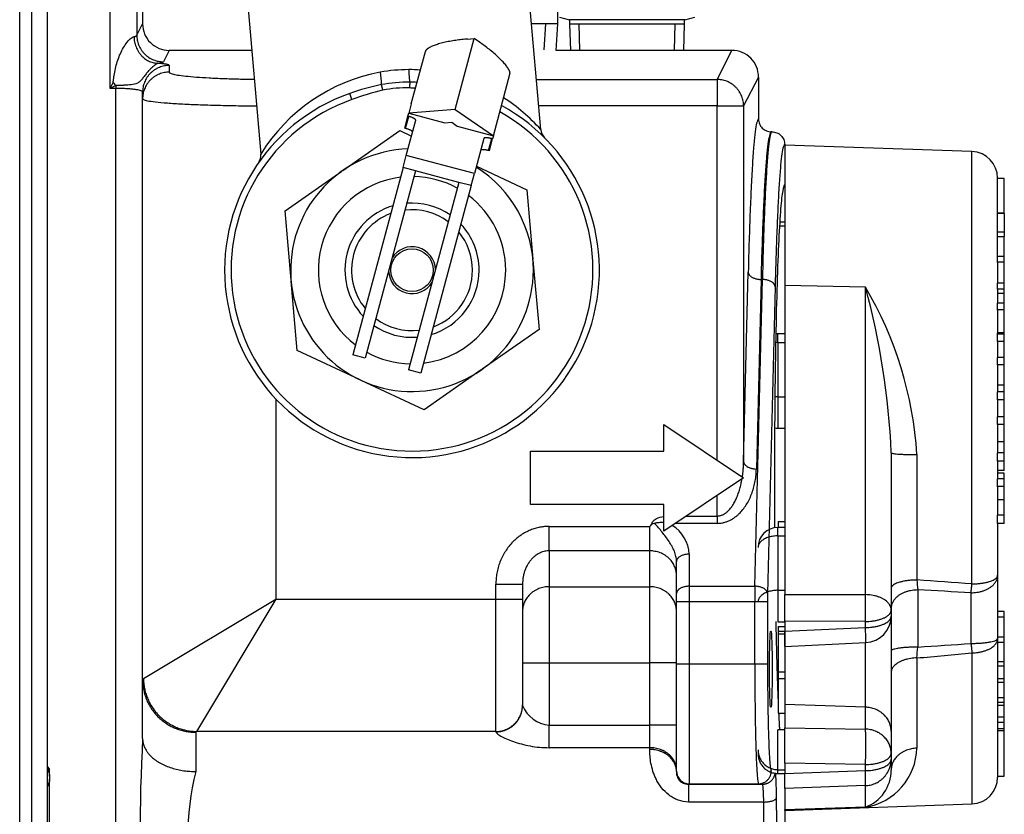
# Model space of a CAD drawing. Extents: x -27 to 97, y -20 to 50.
# Drawn here: x 7 to 12, y 35 to 39 of the extents above; entities that cross this region are included whole.
import ezdxf
from ezdxf.lldxf.tags import DXFTag

# ---------------------------------------------------------------- set-up
doc = ezdxf.new("R2010")
doc.units = 0
doc.header["$MEASUREMENT"] = 0
for name, color, linetype in [('BLT2002', 7, 'CONTINUOUS'), ('DEFAULT', 7, 'CONTINUOUS'), ('MSC2210', 7, 'CONTINUOUS'), ('MSC2466', 7, 'CONTINUOUS'), ('RLV2011', 7, 'CONTINUOUS'), ('TST2050', 7, 'CONTINUOUS'), ('WTR3502', 7, 'CONTINUOUS'), ('WTR4001', 7, 'CONTINUOUS')]:
    doc.layers.add(name, color=color, linetype=linetype)
tags = doc.linetypes.add('HIDDEN2', pattern=[0.1875, 0.125, -0.0625]).pattern_tags.tags
tags[6:7] = [DXFTag(74, 4), DXFTag(75, 0), DXFTag(340, '0'), DXFTag(46, 0.0), DXFTag(50, 0.0), DXFTag(44, 0.0), DXFTag(45, 0.0)]
tags[4:5] = [DXFTag(74, 4), DXFTag(75, 0), DXFTag(340, '0'), DXFTag(46, 0.0), DXFTag(50, 0.0), DXFTag(44, 0.0), DXFTag(45, 0.0)]

# ---------------------------------------------------------------- blocks, each defined once
blk = doc.blocks.new('SE1')
at = {"layer": 'BLT2002', "color": 7, "linetype": 'CONTINUOUS'}
for p, q in [((7.4574, 35.1697), (7.4474, 35.1797)), ((7.4574, 35.1348), (7.4574, 35.1697)), ((7.4574, 35.1348), (7.4574, 35.1201)), ((7.4574, 34.8715), (7.4574, 35.1201))]:
    blk.add_line(p, q, dxfattribs=at)
blk.add_open_spline([(7.4474, 35.1679), (7.4493, 35.1642), (7.451, 35.1604), (7.455, 35.1494), (7.4567, 35.1421), (7.4574, 35.1348)], degree=3, knots=[0.6157955, 0.6157955, 0.6157955, 0.6157955, 0.75, 0.75, 1, 1, 1, 1], dxfattribs=at)
blk.add_open_spline([(7.4574, 35.1201), (7.4563, 35.1088), (7.4528, 35.0978), (7.4474, 35.0869)], degree=3, dxfattribs=at)
at = {"layer": 'MSC2210', "color": 7, "linetype": 'CONTINUOUS'}
for p, q in [((7.4474, 25.1098), (7.4474, 42.5583)), ((7.3167, 25.2641), (7.3167, 41.5128)), ((7.3716, 41.5128), (7.3716, 25.2641))]:
    blk.add_line(p, q, dxfattribs=at)
at = {"layer": 'MSC2466', "color": 7, "linetype": 'CONTINUOUS'}
for p, q in [((9.8439, 38.6678), (9.8439, 38.7928)), ((9.8439, 38.6678), (9.7202, 38.6678)), ((9.8361, 38.5428), (9.8439, 38.6678))]:
    blk.add_line(p, q, dxfattribs=at)
at = {"layer": 'MSC2466', "color": 7, "linetype": 'HIDDEN2'}
blk.add_line((9.7792, 38.5464), (9.7868, 38.6678), dxfattribs=at)
at = {"layer": 'RLV2011', "color": 7, "linetype": 'CONTINUOUS'}
for p, q in [((9.7636, 38.1713), (9.6907, 39.0054)), ((8.3757, 38.8903), (8.4486, 38.0562)), ((9.3612, 38.2655), (9.4505, 38.5988)), ((9.4199, 38.5964), (9.4505, 38.5988)), ((9.4758, 38.5814), (9.4505, 38.5988)), ((9.1555, 38.292), (9.2215, 38.5382)), ((9.5409, 38.1421), (9.6186, 38.4318)), ((8.8765, 38.3122), (8.8664, 38.3408)), ((9.1555, 38.292), (9.1438, 38.2485)), ((9.14, 38.234), (9.1438, 38.2485)), ((9.3612, 38.2655), (9.1438, 38.2485)), ((9.1438, 38.2485), (9.3133, 38.2031)), ((9.3612, 38.2655), (9.5409, 38.1421)), ((9.1249, 38.1778), (9.14, 38.234)), ((9.1287, 38.1767), (9.1438, 38.233)), ((9.132, 38.0498), (9.1764, 38.2153)), ((9.1438, 38.233), (9.14, 38.234)), ((9.3133, 38.2031), (9.3451, 38.2056)), ((9.3451, 38.2056), (9.3715, 38.1875)), ((8.834, 37.979), (9.1015, 38.1663)), ((9.1015, 38.1663), (9.1564, 38.1407)), ((9.1287, 38.1767), (9.1249, 38.1778)), ((9.3715, 38.1875), (9.5409, 38.1421)), ((9.4962, 38.1296), (9.4518, 37.9641)), ((9.5181, 38.0724), (9.5332, 38.1287)), ((9.522, 38.0714), (9.537, 38.1276)), ((9.537, 38.1276), (9.5332, 38.1287)), ((9.5409, 38.1421), (9.537, 38.1276)), ((9.5409, 38.1421), (9.5409, 38.1421)), ((9.522, 38.0714), (9.5181, 38.0724)), ((8.4378, 38.0152), (8.4376, 38.015)), ((9.1169, 37.9935), (9.132, 38.0498)), ((9.4518, 37.9641), (9.132, 38.0498)), ((8.5625, 37.7889), (8.83, 37.9762)), ((9.1169, 37.9935), (8.8811, 37.1134)), ((9.1749, 37.978), (8.939, 37.0978)), ((9.1749, 37.978), (9.1169, 37.9935)), ((9.3788, 37.9233), (9.1749, 37.978)), ((9.4367, 37.9078), (9.4518, 37.9641)), ((9.4611, 37.9987), (9.6979, 37.8882)), ((9.3788, 37.9233), (9.1429, 37.0432)), ((9.4367, 37.9078), (9.3788, 37.9233)), ((9.4367, 37.9078), (9.2009, 37.0277)), ((9.6979, 37.8882), (9.7263, 37.5629)), ((8.591, 37.4636), (8.5625, 37.7889)), ((9.7268, 37.558), (9.7552, 37.2327)), ((8.6199, 37.1334), (8.5914, 37.4587)), ((9.7552, 37.2327), (9.4877, 37.0454)), ((8.9158, 36.9954), (8.6199, 37.1334)), ((8.939, 37.0978), (8.8811, 37.1134)), ((9.2009, 37.0277), (9.1429, 37.0432)), ((9.4837, 37.0426), (9.2162, 36.8553)), ((9.2162, 36.8553), (8.9203, 36.9933))]:
    blk.add_line(p, q, dxfattribs=at)
blk.add_circle((9.1589, 37.5108), 0.1, dxfattribs=at)
for centre, radius, start, end in [((9.1645, 37.6138), 0.8415, 100.5712, 148.2803), ((9.1481, 37.634), 0.8187, 90.2949, 99.7051), ((9.1357, 37.6117), 0.8411, 85.7497, 89.4428), ((9.2107, 37.3924), 1.0089, 101.1578, 109.9555), ((9.1429, 37.6933), 0.7006, 89.5211, 100.4789), ((9.1291, 37.3929), 1.0012, 86.9444, 88.8762), ((9.1589, 37.5108), 0.88, 109.4133, 61.4852), ((9.2873, 37.2077), 1.1784, 103.0069, 110.4036), ((9.1298, 37.8434), 0.5237, 88.1312, 101.8688), ((9.0851, 37.19), 1.1784, 85.618, 86.9931), ((9.1589, 37.5108), 0.8496, 109.4133, 60.9926), ((9.1357, 37.6117), 0.8411, 41.7056, 57.3988), ((9.8258, 38.1767), 0.0624, 184.9804, 224.2983), ((9.1589, 37.5108), 0.88, 44.9996, 45.5782), ((8.3864, 38.0508), 0.0625, 325.2798, 5.0217), ((9.1589, 37.5108), 0.5698, 91.8796, 360), ((9.1589, 37.5108), 0.5698, 0, 58.102), ((9.1589, 37.5108), 0.4398, 97.0972, 232.9028), ((9.1589, 37.5108), 0.4398, 61.1036, 88.8729), ((9.1589, 37.5108), 0.3152, 55.4219, 94.5443), ((9.1589, 37.5108), 0.4398, 0, 52.8781), ((9.1589, 37.5108), 0.3152, 106.6588, 223.3412), ((9.1589, 37.5108), 0.284, 110.6346, 219.3654), ((9.1589, 37.5108), 0.284, 53.1632, 96.8038), ((9.1589, 37.5108), 0.284, 0, 39.3218), ((9.1589, 37.5108), 0.3152, 0, 43.3037), ((9.1589, 37.5108), 0.11, 1.1898, 148.4855), ((9.1589, 37.5108), 0.11, 181.5145, 328.8102), ((9.1589, 37.5108), 0.4398, 277.1219, 360), ((9.1589, 37.5108), 0.3152, 286.6963, 360), ((9.1589, 37.5108), 0.284, 290.6782, 360), ((9.1589, 37.5108), 0.284, 233.2013, 276.8368), ((9.1589, 37.5108), 0.3152, 235.4557, 274.5781), ((9.1589, 37.5108), 0.4398, 241.1271, 268.8964)]:
    blk.add_arc(centre, radius, start, end, dxfattribs=at)
for points, weights in [([(9.4199, 38.5964), (9.2332, 38.5818), (9.2215, 38.5382)], [1, 0.707106781187, 1]), ([(9.6186, 38.4318), (9.6303, 38.4754), (9.4758, 38.5814)], [1, 0.707106781187, 1]), ([(9.0155, 38.3823), (9.0174, 38.3969), (9.0101, 38.441)], [1, 0.813330110986, 1]), ([(9.1439, 38.4527), (9.1443, 38.408), (9.1488, 38.394)], [1, 0.813330110989, 1]), ([(9.0221, 38.3559), (9.0176, 38.3753), (9.0155, 38.3823)], [1, 0.937302996552, 1]), ([(9.1488, 38.394), (9.1479, 38.3867), (9.1469, 38.3668)], [1, 0.937302996556, 1]), ([(9.1764, 38.2153), (9.1786, 38.2237), (9.1438, 38.233)], [1, 0.707106781186, 1]), ([(9.1613, 38.1591), (9.1635, 38.1674), (9.1287, 38.1767)], [1, 0.707106781186, 1]), ([(9.5332, 38.1287), (9.4984, 38.138), (9.4962, 38.1296)], [1, 0.707106781188, 1]), ([(9.5181, 38.0724), (9.4833, 38.0817), (9.4811, 38.0734)], [1, 0.707106781188, 1])]:
    blk.add_rational_spline(points, weights, degree=2, dxfattribs=at)
at = {"layer": 'TST2050', "color": 7, "linetype": 'CONTINUOUS'}
for p, q in [((9.8507, 38.6993), (9.8982, 38.6865)), ((10.4395, 38.6865), (10.4871, 38.6993)), ((10.4395, 38.6865), (9.8982, 38.6865)), ((9.8989, 38.6865), (9.8989, 38.6668)), ((10.4389, 38.6668), (9.8989, 38.6668)), ((9.8989, 38.6668), (9.9028, 38.5428)), ((10.435, 38.5428), (10.4389, 38.6668)), ((10.4389, 38.6668), (10.4389, 38.6865))]:
    blk.add_line(p, q, dxfattribs=at)
at = {"layer": 'TST2050', "color": 7, "linetype": 'HIDDEN2'}
for p, q in [((9.9471, 38.5442), (9.9433, 38.6668)), ((10.3907, 38.5442), (10.3945, 38.6668))]:
    blk.add_line(p, q, dxfattribs=at)
at = {"layer": 'WTR3502', "color": 7, "linetype": 'CONTINUOUS'}
for p, q in [((10.9089, 38.0983), (10.9089, 37.4382)), ((11.7882, 38.0676), (10.9089, 38.0983)), ((11.7882, 36.0374), (11.7882, 38.0676)), ((11.9089, 37.5752), (11.9089, 37.9427)), ((11.9401, 37.9419), (11.9089, 37.9419)), ((11.9401, 37.7785), (11.9401, 37.9419)), ((11.9401, 37.7785), (11.9089, 37.7785)), ((11.9401, 37.7767), (11.9089, 37.7767)), ((11.9401, 37.7767), (11.9401, 37.7785)), ((11.9401, 37.7767), (11.9401, 37.6916)), ((10.8856, 37.7377), (10.9089, 37.7377)), ((10.8845, 37.7198), (10.9089, 37.7198)), ((10.8845, 37.7197), (10.9089, 37.7197)), ((11.9089, 37.6916), (11.9401, 37.6916)), ((11.9401, 37.6916), (11.9401, 37.6693)), ((11.9089, 37.6693), (11.9401, 37.6693)), ((11.9401, 37.5751), (11.9401, 37.6692)), ((11.9089, 37.5487), (11.9089, 37.5751)), ((11.9401, 37.5751), (11.9089, 37.5751)), ((11.9089, 37.5475), (11.9089, 37.5487)), ((11.9401, 37.5487), (11.9089, 37.5487)), ((11.9089, 37.5475), (11.9089, 37.4504)), ((11.9401, 37.5487), (11.9401, 37.5751)), ((11.9401, 37.4505), (11.9401, 37.5487)), ((11.9089, 37.4216), (11.9089, 37.4505)), ((11.9401, 37.4505), (11.9089, 37.4505)), ((11.9401, 37.4216), (11.9401, 37.4505)), ((10.9089, 37.4382), (10.9089, 35.9885)), ((11.2882, 37.4306), (10.9089, 37.4382)), ((11.2882, 35.9873), (11.2882, 37.4306)), ((11.9089, 37.4211), (11.9089, 37.4216)), ((11.9401, 37.4216), (11.9089, 37.4216)), ((11.9089, 37.4211), (11.9089, 37.3559)), ((11.9401, 37.4013), (11.9401, 37.4216)), ((11.9401, 37.4013), (11.9089, 37.4013)), ((11.9401, 37.3559), (11.9401, 37.4013)), ((11.9089, 37.3249), (11.9089, 37.3559)), ((11.9401, 37.3559), (11.9089, 37.3559)), ((11.9089, 37.3238), (11.9089, 37.3249)), ((11.9401, 37.3249), (11.9089, 37.3249)), ((11.9089, 37.3238), (11.9089, 37.2098)), ((11.9401, 37.3249), (11.9401, 37.3559)), ((11.9401, 37.2169), (11.9401, 37.3249)), ((10.8774, 37.172), (10.8774, 37.2115)), ((10.9089, 37.2115), (10.8774, 37.2115)), ((11.9089, 37.2098), (11.9089, 37.2169)), ((11.9401, 37.2169), (11.9089, 37.2169)), ((11.9089, 37.2098), (11.9089, 37.2098)), ((11.9089, 37.1758), (11.9089, 37.2098)), ((11.9401, 37.2098), (11.9089, 37.2098)), ((11.9089, 37.1758), (11.9089, 37.1013)), ((11.9401, 37.1758), (11.9089, 37.1758)), ((11.9401, 37.2098), (11.9401, 37.2169)), ((11.9401, 37.1758), (11.9401, 37.2098)), ((11.9401, 37.1012), (11.9401, 37.1758)), ((10.8774, 37.172), (10.8774, 36.9165)), ((10.8774, 37.172), (10.9089, 37.172)), ((11.9089, 37.0671), (11.9089, 37.1012)), ((11.9401, 37.1012), (11.9089, 37.1012)), ((11.9401, 37.0671), (11.9401, 37.1012)), ((11.9089, 37.066), (11.9089, 37.0671)), ((11.9401, 37.0671), (11.9089, 37.0671)), ((11.9089, 37.066), (11.9089, 36.9402)), ((11.9401, 36.9704), (11.9401, 37.0671)), ((11.9401, 36.9704), (11.9089, 36.9704)), ((11.9401, 36.94), (11.9401, 36.9704)), ((10.8774, 36.9165), (10.8774, 36.769)), ((10.8774, 36.9165), (10.9089, 36.9165)), ((11.9089, 36.94), (11.9089, 36.9402)), ((11.9089, 36.9025), (11.9089, 36.94)), ((11.9401, 36.94), (11.9089, 36.94)), ((11.9089, 36.9025), (11.9089, 36.8222)), ((11.9401, 36.9025), (11.9089, 36.9025)), ((11.9401, 36.9025), (11.9401, 36.94)), ((11.9401, 36.8222), (11.9401, 36.9025)), ((11.9089, 36.7863), (11.9089, 36.8222)), ((11.9401, 36.8222), (11.9089, 36.8222)), ((11.9401, 36.7863), (11.9401, 36.8222)), ((10.8774, 36.769), (10.9089, 36.769)), ((11.9089, 36.7854), (11.9089, 36.7863)), ((11.9401, 36.7863), (11.9089, 36.7863)), ((11.9089, 36.7854), (11.9089, 36.6532)), ((11.9401, 36.7054), (11.9401, 36.7863)), ((11.9401, 36.7054), (11.9089, 36.7054)), ((11.9401, 36.6527), (11.9401, 36.7054)), ((11.4089, 36.6533), (11.4089, 35.9151)), ((11.5295, 36.6445), (11.5295, 36.056)), ((11.9089, 36.6527), (11.9089, 36.6532)), ((11.9089, 36.6133), (11.9089, 36.6527)), ((11.9401, 36.6527), (11.9089, 36.6527)), ((11.9401, 36.6133), (11.9401, 36.6527)), ((11.9089, 36.6133), (11.9089, 36.5309)), ((11.9401, 36.6133), (11.9089, 36.6133)), ((11.9401, 36.5703), (11.9401, 36.6133)), ((11.9401, 36.5703), (11.9089, 36.5703)), ((11.9401, 36.5573), (11.9089, 36.5573)), ((11.9089, 36.4947), (11.9089, 36.5308)), ((11.9401, 36.5308), (11.9089, 36.5308)), ((11.9401, 36.5308), (11.9401, 36.5573)), ((11.9401, 36.4947), (11.9401, 36.5308)), ((11.9089, 36.4941), (11.9089, 36.4947)), ((11.9401, 36.4947), (11.9089, 36.4947)), ((11.9089, 36.4941), (11.9089, 36.3611)), ((11.9401, 36.433), (11.9401, 36.4947)), ((11.9401, 36.433), (11.9089, 36.433)), ((11.9401, 36.3604), (11.9401, 36.433)), ((11.9089, 36.3604), (11.9089, 36.3611)), ((11.9089, 36.3208), (11.9089, 36.3604)), ((11.9401, 36.3604), (11.9089, 36.3604)), ((11.9401, 36.3208), (11.9401, 36.3604)), ((10.8774, 36.2631), (10.8774, 36.3026)), ((10.9089, 36.3026), (10.8774, 36.3026)), ((10.8779, 36.331), (10.9089, 36.331)), ((10.8779, 36.331), (10.8779, 36.3026)), ((11.9089, 36.3208), (11.9089, 36.078)), ((11.9401, 36.3208), (11.9089, 36.3208)), ((10.8774, 36.2631), (10.9089, 36.2631)), ((10.8774, 36.2631), (10.8774, 36.0076)), ((11.9089, 36.078), (11.9089, 35.7808)), ((11.4089, 36.025), (11.4089, 35.346)), ((10.8774, 36.0076), (10.9089, 36.0076)), ((10.8774, 36.0076), (10.8774, 35.8601)), ((10.9089, 35.8622), (10.9089, 35.9885)), ((10.9089, 35.9885), (11.2882, 35.9873)), ((11.5339, 36.009), (11.5339, 35.7409)), ((11.7839, 35.7582), (11.7839, 35.996)), ((11.4089, 35.9151), (11.4089, 35.8868)), ((11.9399, 35.9081), (11.9089, 35.9081)), ((11.9399, 35.881), (11.9089, 35.881)), ((11.9399, 35.881), (11.9399, 35.9081)), ((11.9399, 35.7874), (11.9399, 35.881)), ((10.8774, 35.8601), (10.9089, 35.8601)), ((10.8779, 35.8372), (10.9089, 35.8372)), ((10.8779, 35.8372), (10.8779, 35.8155)), ((10.9089, 35.8622), (10.9089, 35.8149)), ((11.2882, 35.8609), (10.9089, 35.8622)), ((10.9089, 35.8601), (10.9089, 35.4705)), ((10.9089, 35.8149), (11.2882, 35.8326)), ((11.2882, 35.8326), (11.2882, 35.8609)), ((10.8779, 35.8155), (10.9089, 35.8155)), ((10.8779, 35.8155), (10.8779, 35.8027)), ((10.8779, 35.8027), (10.9089, 35.8027)), ((10.8779, 35.8027), (10.8779, 35.6247)), ((10.9089, 35.7442), (10.9089, 35.8149)), ((11.9399, 35.7874), (11.9089, 35.7874)), ((11.9399, 35.7622), (11.9399, 35.7874)), ((10.9089, 35.7442), (11.2897, 35.7619)), ((11.2882, 35.4586), (11.2882, 35.7618)), ((11.9089, 35.7808), (11.9089, 35.129)), ((11.9399, 35.7622), (11.9089, 35.7622)), ((11.9399, 35.6723), (11.9399, 35.7622)), ((11.7882, 35.7138), (11.7882, 35.004)), ((11.5295, 35.6899), (11.5295, 35.2661)), ((11.9399, 35.6723), (11.9089, 35.6723)), ((11.9399, 35.651), (11.9089, 35.651)), ((11.9399, 35.651), (11.9399, 35.6723)), ((11.9399, 35.5914), (11.9399, 35.651)), ((10.8779, 35.6247), (10.9089, 35.6247)), ((10.8779, 35.6247), (10.8779, 35.5929)), ((10.8779, 35.5929), (10.9089, 35.5929)), ((10.8779, 35.5929), (10.8779, 35.4309)), ((11.9399, 35.5914), (11.9089, 35.5914)), ((11.9399, 35.5747), (11.9089, 35.5747)), ((11.9399, 35.5747), (11.9399, 35.5914)), ((11.9399, 35.5019), (11.9399, 35.5747)), ((10.9089, 35.4705), (10.9089, 35.3619)), ((11.2882, 35.4586), (10.9089, 35.4705)), ((11.9399, 35.5019), (11.9089, 35.5019)), ((11.9399, 35.4811), (11.9089, 35.4811)), ((11.9399, 35.4663), (11.9089, 35.4663)), ((11.9399, 35.4811), (11.9399, 35.5019)), ((11.9399, 35.4663), (11.9399, 35.4811)), ((11.9399, 35.4119), (11.9399, 35.4663)), ((10.8779, 35.4309), (10.9089, 35.4309)), ((11.2882, 35.3558), (11.2882, 35.4586)), ((11.9399, 35.4118), (11.9089, 35.4118)), ((11.9399, 35.3866), (11.9089, 35.3866)), ((11.9399, 35.3867), (11.9399, 35.4118)), ((11.9399, 35.3577), (11.9399, 35.3866)), ((10.8774, 35.1651), (10.8774, 35.352)), ((10.9089, 35.352), (10.8774, 35.352)), ((10.9089, 35.1952), (10.9089, 35.3619)), ((10.9089, 35.3619), (11.2882, 35.3558)), ((11.4089, 35.346), (11.4089, 35.2432)), ((11.9399, 35.3577), (11.9089, 35.3577)), ((11.9399, 35.3479), (11.9089, 35.3479)), ((11.9399, 35.3479), (11.9399, 35.3577)), ((11.9399, 35.1348), (11.9399, 35.3479)), ((11.4089, 35.2432), (11.4089, 35.2149)), ((10.9089, 35.1952), (10.9089, 35.1479)), ((11.2882, 35.189), (10.9089, 35.1952)), ((11.2882, 35.1607), (11.2882, 35.189)), ((11.4089, 35.2149), (11.4089, 35.1632)), ((10.8774, 35.1472), (10.8774, 35.1651)), ((10.8774, 35.1651), (10.9089, 35.1651)), ((10.8774, 35.1472), (10.8774, 35.1471)), ((10.8774, 35.1472), (10.9089, 35.1472)), ((10.8774, 35.1471), (10.9089, 35.1471)), ((10.9089, 35.1479), (11.2882, 35.1607)), ((10.9089, 35.0774), (10.9089, 35.1479)), ((11.9089, 35.1348), (11.9399, 35.1348)), ((11.9089, 35.1342), (11.9399, 35.1342)), ((11.9399, 35.1342), (11.9399, 35.1347)), ((11.2882, 35.0902), (10.9089, 35.0774)), ((10.9089, 35.0774), (10.9089, 34.9759)), ((11.2882, 34.9891), (11.2882, 35.0902)), ((10.9089, 34.9733), (11.7882, 35.004)), ((11.2882, 34.9891), (10.9089, 34.9759)), ((10.9089, 34.9733), (10.9089, 34.9759))]:
    blk.add_line(p, q, dxfattribs=at)
for centre, radius, start, end in [((11.7839, 37.9427), 0.125, 0, 88), ((9.7807, 36.5378), 1.7521, 3.4919, 30.6345), ((7.9107, 36.5083), 3.5012, 2.3729, 15.2719), ((10.8774, 37.118), 0.0935, 90, 96.2973), ((10.8774, 36.8625), 0.0935, 260.309, 270), ((10.8774, 36.2091), 0.0935, 90, 180), ((9.9235, 11.8625), 24.2467, 85.58923, 86.20218), ((12.9411, 36.1635), 1.4156, 184.3564, 186.2643), ((9.9431, 3.0941), 32.9533, 86.79777, 87.23303), ((11.2839, 35.8868), 0.125, 272.669, 360), ((1.8185, 36.5458), 9.7486, 354.96281, 355.26379), ((9.3431, 69.1903), 33.5211, 273.74721, 274.17554), ((9.3837, 60.331), 24.7344, 274.977, 275.57888), ((11.242, 35.273), 0.2876, 279.2607, 358.633), ((11.2229, 35.1632), 0.186, 290.5637, 359.9971), ((11.7839, 35.129), 0.125, 272, 360)]:
    blk.add_arc(centre, radius, start, end, dxfattribs=at)
for points, weights in [([(10.8774, 37.172), (10.8719, 37.172), (10.8664, 37.1717)], [1, 0.998262209665, 1]), ([(10.8774, 36.9165), (10.8701, 36.9165), (10.8628, 36.9159)], [1, 0.996940299098, 1]), ([(11.4089, 36.6533), (11.4089, 36.6448), (11.5295, 36.6445)], [1, 0.719339800338, 1]), ([(10.8774, 36.2631), (10.7839, 36.2631), (10.7839, 36.2091)], [1, 0.707106781186, 1]), ([(11.7839, 35.996), (11.9089, 35.996), (11.9089, 36.078)], [1, 0.707106781187, 1]), ([(11.7882, 36.0374), (11.9089, 36.0388), (11.9089, 36.078)], [1, 0.719339800338, 1]), ([(11.5295, 36.056), (11.4089, 36.0546), (11.4089, 36.0171)], [1, 0.719339800339, 1]), ([(11.7839, 35.996), (11.7861, 36.0143), (11.7882, 36.0374)], [1, 0.981420397034, 1]), ([(10.8774, 36.0076), (10.7839, 36.0076), (10.7839, 35.9536)], [1, 0.707106781186, 1]), ([(11.2882, 35.8609), (11.2898, 35.9272), (11.2882, 35.9873)], [1, 0.861811205882, 1]), ([(11.4089, 35.9151), (11.4089, 35.9848), (11.2882, 35.9873)], [1, 0.719339800339, 1]), ([(11.5339, 36.009), (11.4089, 36.009), (11.4089, 35.9237)], [1, 0.707106781187, 1]), ([(11.2882, 35.8609), (11.4089, 35.8627), (11.4089, 35.9151)], [1, 0.719339800339, 1]), ([(11.2882, 35.8326), (11.4089, 35.8344), (11.4089, 35.8868)], [1, 0.719339800339, 1]), ([(11.2897, 35.7619), (11.291, 35.762), (11.2882, 35.8326)], [1, 0.847026627455, 1]), ([(11.5339, 35.7409), (11.4089, 35.7409), (11.4089, 35.7226)], [1, 0.707106781186, 1]), ([(11.7839, 35.7582), (11.9089, 35.7582), (11.9089, 35.7808)], [1, 0.707106781187, 1]), ([(11.7839, 35.7582), (11.7861, 35.7343), (11.7882, 35.7138)], [1, 0.981420397008, 1]), ([(11.7882, 35.7138), (11.9089, 35.716), (11.9089, 35.7808)], [1, 0.719339800339, 1]), ([(11.5295, 35.6899), (11.4089, 35.6876), (11.4089, 35.6213)], [1, 0.719339800339, 1]), ([(11.4089, 35.346), (11.4089, 35.4548), (11.2882, 35.4586)], [1, 0.719339800339, 1]), ([(11.2882, 35.189), (11.2926, 35.3015), (11.2882, 35.3558)], [1, 0.707537269289, 1]), ([(11.4089, 35.2432), (11.4089, 35.352), (11.2882, 35.3558)], [1, 0.719339800338, 1]), ([(10.7839, 35.2585), (10.7839, 35.1651), (10.8774, 35.1651)], [1, 0.707106781187, 1]), ([(10.7839, 35.2406), (10.7839, 35.1472), (10.8774, 35.1472)], [1, 0.707106781186, 1]), ([(11.2882, 35.189), (11.4089, 35.1908), (11.4089, 35.2432)], [1, 0.719339800339, 1]), ([(11.5295, 35.2661), (11.4089, 35.2627), (11.4089, 35.1632)], [1, 0.719339800339, 1]), ([(11.2882, 35.0902), (11.4089, 35.0944), (11.4089, 35.2149)], [1, 0.719339800339, 1]), ([(11.2882, 35.1607), (11.4089, 35.1625), (11.4089, 35.2149)], [1, 0.719339800339, 1]), ([(11.2882, 35.0902), (11.2898, 35.0944), (11.2882, 35.1607)], [1, 0.861811205886, 1])]:
    blk.add_rational_spline(points, weights, degree=2, dxfattribs=at)
at = {"layer": 'WTR4001', "color": 7, "linetype": 'CONTINUOUS'}
for p, q in [((7.8664, 40.6954), (7.8664, 38.6143)), ((7.7415, 38.3644), (7.7415, 40.6334)), ((7.8939, 39.9074), (7.8939, 38.6678)), ((7.8664, 38.6143), (7.8939, 38.6678)), ((8.0187, 38.5428), (7.9913, 38.4896)), ((8.4061, 38.5428), (8.0187, 38.5428)), ((10.6611, 38.5428), (9.8361, 38.5428)), ((10.5911, 38.4066), (10.6611, 38.5428)), ((8.0189, 38.4721), (8.0189, 38.4406)), ((7.7415, 38.3644), (7.7552, 38.3918)), ((7.7689, 38.3781), (7.7415, 38.3644)), ((7.7689, 38.3781), (7.7689, 38.3644)), ((9.743, 38.4066), (10.5911, 38.4066)), ((10.5911, 38.4066), (10.5911, 38.2819)), ((10.7859, 38.4178), (10.716, 38.2819)), ((10.7859, 38.4178), (10.7859, 38.2208)), ((7.7689, 38.3644), (7.7415, 38.3644)), ((7.7689, 32.2926), (7.7689, 38.3644)), ((7.8939, 38.3159), (7.8939, 38.3474)), ((7.8939, 35.5872), (7.8939, 38.3159)), ((10.5911, 38.2819), (9.7539, 38.2819)), ((10.5911, 38.2819), (10.716, 38.2819)), ((10.5911, 36.6191), (10.5911, 38.2819)), ((10.716, 38.2819), (10.716, 36.6114)), ((10.8488, 38.1608), (10.8459, 38.1608)), ((10.9089, 38.1008), (10.9089, 38.0983)), ((10.716, 36.6114), (10.7377, 37.5017)), ((10.7689, 36.0265), (10.8041, 37.4673)), ((10.7977, 37.4673), (10.776, 36.577)), ((10.7977, 37.4673), (10.8041, 37.4673)), ((10.864, 37.4329), (10.8288, 35.9921)), ((8.5189, 36.9068), (8.5189, 35.9657)), ((10.341, 36.6608), (10.341, 36.7858)), ((10.341, 36.7858), (10.716, 36.5358)), ((9.716, 36.4108), (9.716, 36.6608)), ((9.716, 36.6608), (10.341, 36.6608)), ((10.716, 36.5358), (10.341, 36.2858)), ((10.5911, 36.3562), (10.5911, 36.4525)), ((10.341, 36.4108), (9.716, 36.4108)), ((10.341, 36.2858), (10.341, 36.4108)), ((10.4466, 36.3562), (10.5911, 36.3562)), ((10.5911, 36.3562), (10.5911, 36.3218)), ((9.8029, 36.3077), (10.2759, 36.3077)), ((9.8029, 36.1926), (9.8029, 36.3077)), ((10.2759, 36.1926), (10.2759, 36.3077)), ((10.5911, 36.3218), (10.395, 36.3218)), ((10.2759, 36.1926), (9.8029, 36.1926)), ((9.8029, 36.1926), (9.8029, 36.0243)), ((10.2759, 36.0243), (10.2759, 36.1926)), ((10.4609, 36.1772), (10.4609, 36.0265)), ((10.4009, 35.9921), (10.4009, 36.1428)), ((9.5529, 35.9657), (9.5529, 36.0363)), ((9.5529, 36.0363), (9.6779, 36.0363)), ((9.6779, 36.0363), (9.6779, 35.9657)), ((9.8029, 36.0243), (10.2759, 36.0243)), ((9.8029, 36.0243), (9.8029, 35.6668)), ((10.2759, 35.6668), (10.2759, 36.0243)), ((10.4609, 36.0265), (10.7689, 36.0265)), ((10.4609, 36.0265), (10.4609, 35.9548)), ((10.4009, 35.9548), (10.4009, 35.9921)), ((7.8978, 35.5931), (8.5189, 35.9657)), ((8.5189, 35.9657), (8.1462, 35.3447)), ((8.5189, 35.9657), (9.5529, 35.9657)), ((9.5529, 35.3447), (9.5529, 35.9657)), ((9.5529, 35.9657), (9.6779, 35.9657)), ((9.6779, 35.9657), (9.6779, 35.4689)), ((10.4009, 35.6618), (10.4009, 35.9548)), ((10.4009, 35.9548), (10.4609, 35.9548)), ((10.4609, 35.9548), (10.7685, 35.9548)), ((10.4609, 35.9548), (10.4609, 35.6618)), ((10.7685, 35.6618), (10.7685, 35.9548)), ((10.7685, 35.9548), (10.8284, 35.9548)), ((10.8284, 35.9548), (10.8284, 35.6618)), ((9.6779, 35.6668), (9.8029, 35.6668)), ((9.8029, 35.6668), (10.2759, 35.6668)), ((9.8029, 35.6668), (9.8029, 35.3735)), ((10.2759, 35.3735), (10.2759, 35.6668)), ((10.4009, 35.6668), (10.2759, 35.6668)), ((10.4009, 35.1588), (10.4009, 35.6618)), ((10.4009, 35.6618), (10.4609, 35.6618)), ((10.4609, 35.6618), (10.7685, 35.6618)), ((10.4609, 35.6618), (10.4609, 35.0988)), ((10.7685, 35.6618), (10.8284, 35.6618)), ((7.8939, 35.3109), (7.8939, 35.5872)), ((9.6779, 35.4689), (9.6779, 35.4666)), ((9.6779, 35.4666), (9.6779, 35.4663)), ((9.8029, 35.3735), (10.2759, 35.3735)), ((9.8029, 35.2684), (9.8029, 35.3735)), ((10.4009, 35.3735), (10.2759, 35.3735)), ((10.2759, 35.2684), (10.2759, 35.3735)), ((8.1439, 35.3407), (8.1439, 35.1565)), ((9.5529, 35.3447), (8.1462, 35.3447)), ((9.5529, 35.3428), (9.5529, 35.3447)), ((10.2759, 35.2684), (9.8029, 35.2684)), ((10.2759, 35.2606), (10.2759, 35.2684)), ((10.2759, 35.2599), (10.2759, 35.2606)), ((10.4009, 35.1574), (10.4009, 35.1588)), ((10.4009, 35.1574), (10.4009, 35.1572)), ((10.458, 35.0968), (10.8046, 35.0968)), ((10.458, 35.0132), (10.458, 35.0968)), ((10.4609, 35.0988), (10.786, 35.0988)), ((10.4609, 35.0988), (10.4609, 35.0974)), ((10.8046, 35.0968), (10.786, 35.0988)), ((10.8106, 35.0132), (10.458, 35.0132)), ((10.9089, 34.9733), (10.9089, 34.7223))]:
    blk.add_line(p, q, dxfattribs=at)
for centre, radius, start, end in [((8.0187, 38.6676), 0.1248, 179.922, 269.9813), ((10.6611, 38.418), 0.1248, 359.9219, 89.9812), ((8.8949, 39.5178), 1.6021, 224.6533, 225.3467), ((10.2977, 36.3), 0.021, 89.5848, 130.806), ((10.291, 36.1681), 0.1701, 3.0353, 58.0595), ((7.9008, 35.5868), 0.00694, 115.6403, 177.3575), ((9.8176, 35.5238), 0.151, 202.2629, 264.4065), ((8.1486, 35.3406), 0.00468, 119.7263, 178.7073), ((16.4903, 34.8478), 8.6088, 176.91681, 183.08319), ((9.3778, 34.8478), 1.2719, 165.9544, 194.0456), ((10.456, 35.1522), 0.0554, 174.8151, 235.5003), ((10.4609, 35.1588), 0.06, 180, 270), ((10.4609, 35.1574), 0.06, 180.1586, 270), ((10.456, 35.1522), 0.0554, 235.5003, 241.9873), ((10.4579, 35.1569), 0.06, 241.7962, 252.068), ((10.456, 35.1522), 0.0554, 245.0931, 256.8975), ((10.456, 35.1522), 0.0554, 256.8975, 271.9954)]:
    blk.add_arc(centre, radius, start, end, dxfattribs=at)
blk.add_ellipse((10.8438, 35.6368), major_axis=(0, 0.1801), ratio=0.034921, dxfattribs=at)
for points, knots in [([(7.7552, 38.3918), (7.7555, 38.3924), (7.7555, 38.3931), (7.7558, 38.3945), (7.7559, 38.3952), (7.7562, 38.3972), (7.7563, 38.3986), (7.7568, 38.4027), (7.7572, 38.4055), (7.7583, 38.4137), (7.759, 38.4192), (7.7616, 38.4356), (7.7637, 38.4465), (7.7687, 38.4679), (7.7715, 38.4786), (7.7781, 38.4996), (7.7819, 38.51), (7.7903, 38.5302), (7.795, 38.54), (7.8053, 38.5588), (7.811, 38.5678), (7.823, 38.584), (7.8295, 38.5912), (7.839, 38.5995), (7.8421, 38.6018), (7.848, 38.6054), (7.8507, 38.6067), (7.8532, 38.6073)], [0, 0, 0, 0, 0.007813, 0.007813, 0.015625, 0.015625, 0.03125, 0.03125, 0.0625, 0.0625, 0.125, 0.125, 0.25, 0.25, 0.375, 0.375, 0.5, 0.5, 0.625, 0.625, 0.75, 0.75, 0.875, 0.875, 0.9375, 0.9375, 1, 1, 1, 1]), ([(7.965, 38.4826), (7.9631, 38.4818), (7.9599, 38.48), (7.953, 38.4752), (7.9504, 38.4732), (7.9446, 38.4687), (7.9414, 38.466), (7.9345, 38.4598), (7.931, 38.4563), (7.9235, 38.4485), (7.9196, 38.4442), (7.9119, 38.4349), (7.908, 38.4299), (7.9004, 38.4197), (7.8966, 38.4145), (7.8891, 38.4052), (7.8854, 38.4009), (7.8776, 38.3942), (7.8736, 38.3915), (7.8607, 38.3853), (7.8513, 38.3832), (7.83, 38.3802), (7.8186, 38.3795), (7.8003, 38.3788), (7.7941, 38.3786), (7.7816, 38.3783), (7.7753, 38.3782), (7.7689, 38.3781)], [0, 0, 0, 0, 0.125, 0.125, 0.1875, 0.1875, 0.25, 0.25, 0.3125, 0.3125, 0.375, 0.375, 0.4375, 0.4375, 0.5, 0.5, 0.5625, 0.5625, 0.625, 0.625, 0.75, 0.75, 0.875, 0.875, 0.9375, 0.9375, 1, 1, 1, 1]), ([(10.7859, 38.2208), (10.7859, 38.2169), (10.7863, 38.213), (10.7878, 38.2053), (10.789, 38.2015), (10.792, 38.1942), (10.7938, 38.1908), (10.7982, 38.1843), (10.8007, 38.1812), (10.809, 38.1729), (10.8157, 38.1684), (10.8301, 38.1624), (10.8381, 38.1608), (10.8459, 38.1608)], [0, 0, 0, 0, 0.125, 0.125, 0.25, 0.25, 0.375, 0.375, 0.5, 0.5, 0.75, 0.75, 1, 1, 1, 1]), ([(10.8488, 38.1608), (10.8567, 38.1608), (10.8646, 38.1592), (10.8791, 38.1532), (10.8858, 38.1488), (10.8941, 38.1405), (10.8966, 38.1374), (10.901, 38.1309), (10.9028, 38.1274), (10.9058, 38.1202), (10.907, 38.1163), (10.9085, 38.1087), (10.9089, 38.1048), (10.9089, 38.1008)], [0, 0, 0, 0, 0.25, 0.25, 0.5, 0.5, 0.625, 0.625, 0.75, 0.75, 0.875, 0.875, 1, 1, 1, 1]), ([(10.284, 36.3159), (10.2841, 36.319), (10.2848, 36.322), (10.2874, 36.3276), (10.2892, 36.3302), (10.2955, 36.337), (10.3007, 36.3405), (10.3169, 36.3491), (10.3289, 36.3524), (10.341, 36.3543)], [0, 0, 0, 0, 0.125, 0.125, 0.25, 0.25, 0.5, 0.5, 1, 1, 1, 1]), ([(10.2979, 36.321), (10.2993, 36.3222), (10.301, 36.3229), (10.3045, 36.3243), (10.3063, 36.3248), (10.3117, 36.326), (10.3153, 36.3264), (10.3263, 36.3272), (10.3337, 36.327), (10.341, 36.3263)], [0, 0, 0, 0, 0.125, 0.125, 0.25, 0.25, 0.5, 0.5, 1, 1, 1, 1]), ([(10.4009, 36.1428), (10.4009, 36.1509), (10.4, 36.159), (10.3966, 36.175), (10.3941, 36.1831), (10.3846, 36.2069), (10.3758, 36.2219), (10.3559, 36.2516), (10.3449, 36.2661), (10.3281, 36.2874), (10.3224, 36.2945), (10.3107, 36.3082), (10.3048, 36.315), (10.2979, 36.321)], [0, 0, 0, 0, 0.125, 0.125, 0.25, 0.25, 0.5, 0.5, 0.75, 0.75, 0.875, 0.875, 1, 1, 1, 1]), ([(9.5529, 35.3428), (9.5529, 35.3407), (9.555, 35.3379), (9.561, 35.3329), (9.5636, 35.331), (9.5694, 35.3272), (9.5727, 35.3252), (9.5837, 35.3191), (9.5926, 35.3147), (9.6123, 35.306), (9.6232, 35.3017), (9.6468, 35.2934), (9.6595, 35.2894), (9.6858, 35.2823), (9.6996, 35.2791), (9.7427, 35.2713), (9.7724, 35.2684), (9.8029, 35.2684)], [0, 0, 0, 0, 0.125, 0.125, 0.1875, 0.1875, 0.25, 0.25, 0.375, 0.375, 0.5, 0.5, 0.625, 0.625, 0.75, 0.75, 1, 1, 1, 1]), ([(10.458, 35.0132), (10.4409, 35.0132), (10.4243, 35.0163), (10.4005, 35.0251), (10.3929, 35.0287), (10.3785, 35.0369), (10.3716, 35.0415), (10.3521, 35.0566), (10.3409, 35.068), (10.3263, 35.0864), (10.3218, 35.0927), (10.3136, 35.1055), (10.3099, 35.1119), (10.3032, 35.1249), (10.3002, 35.1314), (10.2948, 35.1444), (10.2924, 35.1509), (10.2861, 35.1702), (10.2831, 35.1827), (10.2767, 35.2186), (10.2759, 35.2407), (10.2759, 35.2599)], [0, 0, 0, 0, 0.125, 0.125, 0.1875, 0.1875, 0.25, 0.25, 0.375, 0.375, 0.4375, 0.4375, 0.5, 0.5, 0.5625, 0.5625, 0.625, 0.625, 0.75, 0.75, 1, 1, 1, 1]), ([(10.4609, 35.0974), (10.4609, 35.0973), (10.4598, 35.0972), (10.4581, 35.097), (10.4576, 35.0969), (10.458, 35.0968)], [0, 0, 0, 0, 0.5, 0.5, 1, 1, 1, 1])]:
    blk.add_open_spline(points, degree=3, knots=knots, dxfattribs=at)
for points, weights in [([(7.8532, 38.6073), (7.8654, 38.6106), (7.8664, 38.6143)], [1, 0.977057514694, 1]), ([(7.8532, 38.6073), (7.8565, 38.4863), (7.965, 38.4826)], [1, 0.717749954313, 1]), ([(7.8664, 38.6143), (7.8667, 38.4899), (7.9913, 38.4896)], [1, 0.707942274217, 1]), ([(8.0189, 38.4721), (7.8939, 38.4721), (7.8939, 38.3474)], [1, 0.707106781186, 1]), ([(7.965, 38.4826), (7.9894, 38.4859), (7.9913, 38.4896)], [1, 0.977057514688, 1]), ([(8.0189, 38.4721), (8.0189, 38.478), (7.965, 38.4826)], [1, 0.94459721809, 1]), ([(8.0189, 38.4406), (7.8939, 38.4406), (7.8939, 38.3159)], [1, 0.707106781187, 1]), ([(8.0189, 38.4406), (8.0189, 38.4129), (8.4179, 38.4073)], [1, 0.775213282348, 1]), ([(10.716, 38.2819), (10.7157, 38.4063), (10.5911, 38.4066)], [1, 0.707942274216, 1]), ([(7.8939, 38.3474), (7.8939, 38.3644), (7.7689, 38.3644)], [1, 0.707106781186, 1]), ([(7.8939, 38.3159), (7.8939, 38.2865), (8.4289, 38.2823)], [1, 0.756314467363, 1]), ([(10.7859, 38.2208), (10.7553, 38.2197), (10.7377, 37.5017)], [1, 0.887192024888, 1]), ([(10.8459, 38.1608), (10.8153, 38.1608), (10.7977, 37.4673)], [1, 0.886905159662, 1]), ([(10.8488, 38.1608), (10.8204, 38.1608), (10.8041, 37.4673)], [1, 0.886905159662, 1]), ([(10.9089, 38.1008), (10.8804, 38.1019), (10.864, 37.4329)], [1, 0.88659591556, 1]), ([(10.9089, 37.9108), (10.8519, 37.9083), (10.8616, 36.3013)], [1, 0.644565688541, 1]), ([(10.7377, 37.5017), (10.7394, 37.4682), (10.7977, 37.4673)], [1, 0.717146132698, 1]), ([(10.864, 37.4329), (10.8624, 37.4663), (10.8041, 37.4673)], [1, 0.717146132698, 1]), ([(10.5911, 36.3218), (10.7697, 36.3218), (10.776, 36.577)], [1, 0.719339800339, 1]), ([(10.7101, 36.5398), (10.7154, 36.5747), (10.716, 36.6114)], [1, 0.990496059232, 1]), ([(10.716, 36.6114), (10.7177, 36.578), (10.776, 36.577)], [1, 0.717146132698, 1]), ([(10.5911, 36.3562), (10.6789, 36.3562), (10.7087, 36.5309)], [1, 0.818318809621, 1]), ([(9.8029, 36.3077), (9.5529, 36.3077), (9.5529, 36.0363)], [1, 0.707106781187, 1]), ([(9.8029, 36.1926), (9.6779, 36.1926), (9.6779, 36.0363)], [1, 0.707106781186, 1]), ([(10.4009, 36.0774), (10.4009, 36.1926), (10.2759, 36.1926)], [1, 0.707106781187, 1]), ([(10.4609, 36.1772), (10.4009, 36.1772), (10.4009, 36.1428)], [1, 0.707106781186, 1]), ([(9.8029, 36.0243), (9.6779, 36.0243), (9.6779, 35.9091)], [1, 0.707106781187, 1]), ([(10.4009, 35.9091), (10.4009, 36.0243), (10.2759, 36.0243)], [1, 0.707106781187, 1]), ([(10.4609, 36.0265), (10.4009, 36.0265), (10.4009, 35.9921)], [1, 0.707106781186, 1]), ([(10.7689, 36.0265), (10.7685, 35.9942), (10.7685, 35.9548)], [1, 0.953785728712, 1]), ([(10.8288, 35.9921), (10.8272, 36.0255), (10.7689, 36.0265)], [1, 0.717146132698, 1]), ([(10.8288, 35.9921), (10.8284, 35.9753), (10.8284, 35.9548)], [1, 0.953785728712, 1]), ([(10.8671, 35.8607), (10.8713, 35.6466), (10.8779, 35.4876)], [1, 0.984404589186, 1]), ([(10.7685, 35.6618), (10.7685, 35.1009), (10.786, 35.0988)], [1, 0.70842050132, 1]), ([(10.8284, 35.6618), (10.8284, 35.1607), (10.8459, 35.1588)], [1, 0.70842050132, 1]), ([(7.8939, 35.5872), (7.8939, 35.3407), (8.1439, 35.3407)], [1, 0.707106781187, 1]), ([(7.8978, 35.5931), (7.9009, 35.3478), (8.1462, 35.3447)], [1, 0.711527933394, 1]), ([(9.5529, 35.3447), (9.6779, 35.3447), (9.6779, 35.4689)], [1, 0.707106781187, 1]), ([(9.5529, 35.3428), (9.6775, 35.3428), (9.6779, 35.4663)], [1, 0.708065434896, 1]), ([(10.8804, 35.4309), (10.8824, 35.3883), (10.8845, 35.352)], [1, 0.998652610848, 1]), ([(7.8939, 35.3109), (7.8939, 35.1565), (8.1439, 35.1565)], [1, 0.707106781187, 1]), ([(10.4009, 35.1633), (10.4009, 35.2684), (10.2759, 35.2684)], [1, 0.707106781186, 1]), ([(10.4009, 35.1574), (10.4009, 35.2606), (10.2759, 35.2606)], [1, 0.707106781186, 1]), ([(10.4009, 35.1572), (10.4006, 35.26), (10.2759, 35.2599)], [1, 0.707914822405, 1]), ([(10.786, 35.0988), (10.8459, 35.0988), (10.8459, 35.1588)], [1, 0.707152670459, 1]), ([(10.8046, 35.0968), (10.8563, 35.0969), (10.8639, 35.1481)], [1, 0.757044719922, 1]), ([(10.8706, 35.033), (10.8695, 35.1194), (10.8665, 35.1477)], [1, 0.896376130499, 1]), ([(10.8106, 35.0132), (10.8091, 35.0965), (10.8046, 35.0968)], [1, 0.816773970021, 1]), ([(10.8106, 35.0132), (10.8687, 35.0138), (10.8706, 35.033)], [1, 0.718656913982, 1]), ([(10.8106, 34.6825), (10.8129, 34.8478), (10.8106, 35.0132)], [1, 0.943724785086, 1]), ([(10.8706, 34.6626), (10.8729, 34.8478), (10.8706, 35.033)], [1, 0.943724785088, 1])]:
    blk.add_rational_spline(points, weights, degree=2, dxfattribs=at)
for points, degree in [([(10.2759, 36.3077), (10.2786, 36.3104), (10.2813, 36.3131), (10.284, 36.3159)], 3), ([(9.6779, 35.4663), (9.6779, 35.4664), (9.6779, 35.4666)], 2)]:
    blk.add_open_spline(points, degree=degree, dxfattribs=at)

msp = doc.modelspace()

# ---------------------------------------------------------------- block references
at = {"layer": 'DEFAULT'}
msp.add_blockref('SE1', (0, 0), dxfattribs=at)

doc.saveas('drawing.dxf')
